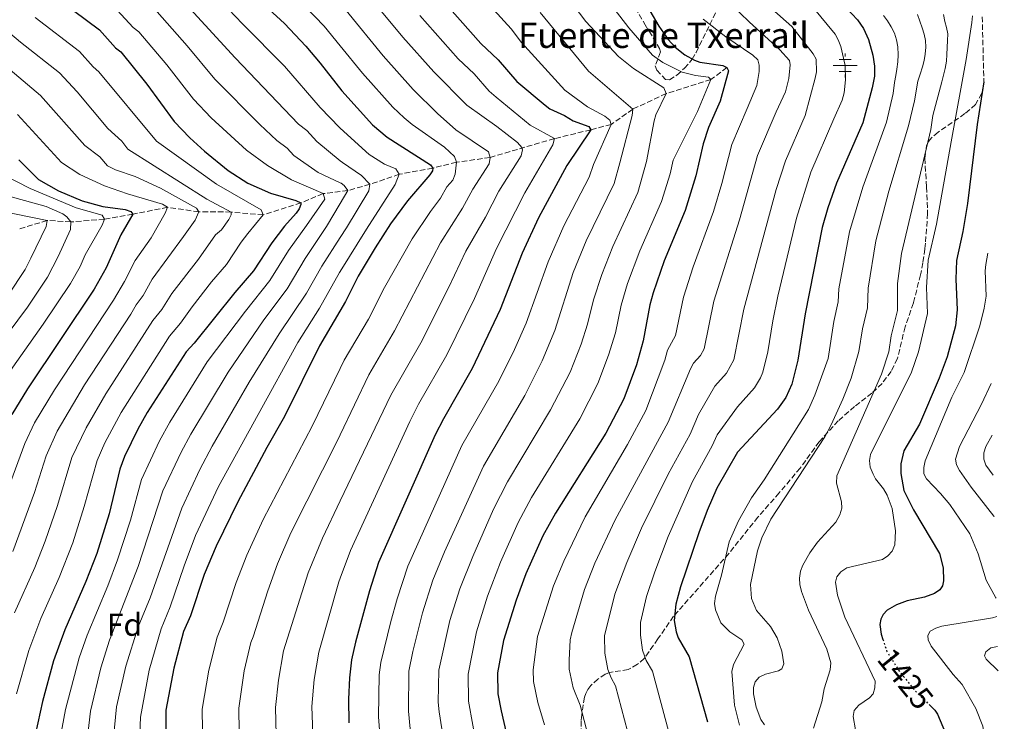
# Model space of a CAD drawing. Units: metres. Extents: x 661701 to 665161, y 4744212 to 4746606.
# Drawn here: x 664809 to 665120, y 4746074 to 4746295 of the extents above; entities that cross this region are included whole.
import ezdxf
from ezdxf.enums import TextEntityAlignment as Align

# ---------------------------------------------------------------- set-up
doc = ezdxf.new("R2010")
doc.units = ezdxf.units.M
doc.header["$MEASUREMENT"] = 0
doc.linetypes.add('DGN Style 3', pattern=[2.435891, 1.739922, -0.695969])
doc.linetypes.add('DGN Style 5', pattern=[1.217945, 0.521977, -0.695969])
for name, color, linetype, lineweight in [('Barranco lineal', 142, 'DGN Style 3', 13), ('Cota de curva de nivel directora', 7, 'Continuous', 0), ('Curva de nivel directora', 30, 'Continuous', 30), ('Curva de nivel directora no vista', 30, 'DGN Style 5', 30), ('Curva de nivel intermedia', 30, 'Continuous', 0), ('Etiqueta de zona arbolada', 92, 'Continuous', 0), ('Fuente-manantial-naciente', 7, 'Continuous', 0), ('Texto de Fuente', 4, 'Continuous', 0), ('Zona arbolada', 92, 'DGN Style 3', 0)]:
    doc.layers.add(name, color=color, linetype=linetype, lineweight=lineweight)
doc.styles.add('Style-Arial', font='arial.ttf')

# ---------------------------------------------------------------- blocks, each defined once
blk = doc.blocks.new('5NACIE')
at = {"layer": 'Fuente-manantial-naciente', "color": 4, "linetype": 'Continuous', "lineweight": 0, "flags": 128}
for points in [[(0, 0.2812), (0, 0.375)], [(-0.375, 0), (0.375, 0)], [(-0.1875, 0.1875), (0.1875, 0.1875)], [(-0.1875, -0.1875), (0.1875, -0.1875)], [(0, -0.2812), (0, -0.375)]]:
    blk.add_lwpolyline(points, dxfattribs=at)

msp = doc.modelspace()

# ---------------------------------------------------------------- linework, layer by layer
at = {"layer": 'Barranco lineal', "color": 142, "linetype": 'DGN Style 3', "lineweight": 13}
msp.add_polyline3d([(665032.3, 4746280.22, 1375), (665027.19, 4746276.45, 1370), (665013.02, 4746272.02, 1365), (665002.51, 4746267.09, 1360), (664995.72, 4746262.29, 1355), (664989.23, 4746260.58, 1350), (664977.73, 4746257.78, 1345), (664957.4, 4746251.83, 1335), (664946.78, 4746250.29, 1330), (664939.28, 4746248.48, 1325), (664928.7, 4746246.49, 1320), (664919.38, 4746243.34, 1315), (664912.47, 4746241.38, 1310), (664904.58, 4746240.38, 1305), (664897.61, 4746237.49, 1300), (664885.68, 4746233.65, 1295), (664875.54, 4746234.58, 1290), (664865.31, 4746234.61, 1285), (664855.44, 4746236.07, 1280), (664844.47, 4746233.89, 1275), (664835.48, 4746232.28, 1270), (664824.85, 4746231.45, 1265), (664817.39, 4746231.94, 1260), (664808.56, 4746229.16, 1255)], dxfattribs=at)
at = {"layer": 'Curva de nivel directora', "color": 30, "linetype": 'Continuous', "lineweight": 30, "flags": 128}
for points, elevation in [([(664937.45, 4746382.49), (664948.72, 4746369.7), (664959.2, 4746356.83), (664968.13, 4746347.56), (664976.26, 4746338.29), (664988.89, 4746326.29), (664994.97, 4746319.48), (664999.38, 4746312.84), (665010.72, 4746293.36), (665013.71, 4746289.1), (665015.87, 4746286.66), (665018.94, 4746284.21), (665022.02, 4746282.53), (665023.7, 4746281.96), (665030.99, 4746280.94), (665032.3, 4746280.22)], 1375), ([(664817.91, 4746304.13), (664833.88, 4746292.12), (664839.02, 4746286.43), (664840.63, 4746285.19), (664848.89, 4746275), (664857.52, 4746263.18), (664862.43, 4746257.98), (664867.12, 4746253.86), (664874.65, 4746247.73), (664880.8, 4746243.74), (664888.01, 4746240.57), (664895.97, 4746238.25), (664897.61, 4746237.49), (664897.62, 4746236.93), (664897.02, 4746235.56), (664896.12, 4746234.2), (664892.43, 4746230.08), (664888.38, 4746224.84), (664882.61, 4746215.95), (664876.7, 4746209.1), (664863.89, 4746193.12), (664861.32, 4746190.38), (664849.01, 4746171.24), (664846.02, 4746165.89), (664841.86, 4746157.25), (664840.35, 4746153.33), (664836.96, 4746139.22), (664833.09, 4746126.69), (664829.64, 4746117.77), (664822.93, 4746102.54), (664819.38, 4746092.72), (664815.86, 4746079.85), (664813.72, 4746069.76)], 1300), ([(665064.62, 4746304.91), (665073.55, 4746295.3), (665075.47, 4746292.55), (665077.05, 4746289.06), (665078.37, 4746284.18), (665078.93, 4746280.67), (665078.89, 4746277.47), (665078.22, 4746273.88), (665075.2, 4746262.8), (665066.94, 4746243.67), (665064.21, 4746235.95), (665062.37, 4746229.64), (665057.04, 4746202.41), (665054.72, 4746187.8), (665052.85, 4746180.15), (665050.91, 4746176), (665048.24, 4746172.24), (665035.62, 4746158.69), (665029.1, 4746147.25), (665026.02, 4746140.21), (665023.39, 4746133.17), (665017.61, 4746116.14), (665016.09, 4746110.59), (665015.56, 4746105.46), (665016.23, 4746101.9), (665016.89, 4746099.97), (665020.36, 4746094.02), (665026.09, 4746073.43)], 1400), ([(664883.78, 4746302.17), (664892.39, 4746294.15), (664899.15, 4746287), (664903.73, 4746281.63), (664910.51, 4746272.89), (664920.24, 4746262.16), (664924.83, 4746258.29), (664938.59, 4746249.49), (664939.28, 4746248.48), (664939.18, 4746247.57), (664938.31, 4746246.35), (664931.27, 4746238.1), (664925.96, 4746230.82), (664921.05, 4746223.27), (664915.73, 4746214.29), (664911.65, 4746206.26), (664903.45, 4746192.33), (664892.38, 4746169.96), (664886.77, 4746160.13), (664877.7, 4746142.96), (664870.78, 4746128.98), (664867.06, 4746119.99), (664862.65, 4746106.95), (664860.45, 4746101.95), (664857.37, 4746090.4), (664854.88, 4746077.13), (664855.01, 4746056.22)], 1325), ([(664940.56, 4746303.62), (664954.43, 4746287.85), (664959.96, 4746282.68), (664965.86, 4746275.87), (664974.78, 4746268.31), (664976.27, 4746267.2), (664980.93, 4746265.11), (664983.66, 4746263.45), (664988.66, 4746261.56), (664989.23, 4746260.58), (664981.69, 4746249.26), (664972.72, 4746232.7), (664967.55, 4746221.54), (664960.64, 4746203.72), (664951.71, 4746185.07), (664942.63, 4746169.25), (664940.09, 4746164.13), (664922.15, 4746123.79), (664919.32, 4746114.87), (664914.88, 4746098.61), (664913.59, 4746093.06), (664912.94, 4746087.37), (664912.61, 4746080.58), (664912.7, 4746073.15)], 1350), ([(665032.3, 4746280.22), (665032.82, 4746279.16), (665030.11, 4746269.63), (665026.48, 4746261.33), (665024.73, 4746256.11), (665022.48, 4746246.03), (665019.08, 4746235.07), (665012.4, 4746219.11), (665008.91, 4746209.01), (665007.93, 4746205.27), (665005.81, 4746193.83), (665003.64, 4746186.23), (664999.7, 4746175.56), (664993.95, 4746164.64), (664978.07, 4746139.42), (664974.07, 4746132.22), (664968.71, 4746120.25), (664965.65, 4746111.85), (664961.64, 4746099.18), (664959.73, 4746088.93), (664959.9, 4746082.28), (664960.87, 4746076.86), (664965.4, 4746057.14)], 1375), ([(665113.5, 4746275.72), (665111.38, 4746262.2), (665108.29, 4746237.29), (665106.86, 4746228.46), (665104.81, 4746219.28), (665104.61, 4746213.37), (665105.11, 4746203.65), (665104.57, 4746198.59), (665101.88, 4746188.76), (665099.35, 4746182.03), (665093.14, 4746167.47), (665088.16, 4746159.1), (665087.24, 4746154.98), (665087.23, 4746151.9), (665088.24, 4746146.55), (665091.26, 4746140.45), (665099.45, 4746126.64), (665100.66, 4746122.13), (665100.79, 4746117.95), (665100.47, 4746116.37), (665099.55, 4746115.19), (665097.9, 4746113.96), (665094.77, 4746112.87), (665089.23, 4746111.71), (665085.85, 4746110.43), (665082.93, 4746108.7), (665081.71, 4746107.33), (665080.93, 4746105.85), (665080.61, 4746104.15), (665081.02, 4746101.09), (665081.56, 4746099.5)], 1425), ([(664808.43, 4746251.09), (664814.61, 4746244.83), (664820.97, 4746241.29), (664828.48, 4746238.1), (664834.94, 4746236.37), (664842.08, 4746235.33), (664843.78, 4746234.78), (664844.47, 4746233.89), (664840.67, 4746227.32), (664835.98, 4746216.96), (664832.21, 4746210.23), (664811.11, 4746178.66), (664806.24, 4746170.58)], 1275), ([(665096.43, 4746078.66), (665098.01, 4746077.12), (665098.84, 4746075.89), (665101.37, 4746069.87), (665102.5, 4746065), (665102.62, 4746054.9), (665103.91, 4746046.5), (665104.74, 4746043.54), (665106.83, 4746038.79), (665109.36, 4746030.4), (665110.43, 4746025.88), (665111.04, 4746021.02), (665112.17, 4746017.66), (665115.98, 4746010.7), (665119.86, 4746006.91), (665119.97, 4746006.83)], 1425)]:
    msp.add_lwpolyline(points, dxfattribs=dict(at, elevation=elevation))
at = {"layer": 'Curva de nivel directora no vista', "color": 30, "linetype": 'DGN Style 5', "lineweight": 30, "elevation": 1425, "flags": 128}
msp.add_lwpolyline([(665081.56, 4746099.5), (665082.86, 4746095.7), (665086.55, 4746089.75), (665092.06, 4746082.92), (665096.43, 4746078.66)], dxfattribs=at)
at = {"layer": 'Curva de nivel intermedia', "color": 30, "linetype": 'Continuous', "lineweight": 0, "flags": 128}
for points, elevation in [([(664910.02, 4746313.72), (664929.85, 4746289.84), (664939.57, 4746278.92), (664950.08, 4746268.3), (664959.54, 4746261.63), (664966.05, 4746256.51), (664967.41, 4746254.92), (664967.6, 4746254.27), (664967.21, 4746252.36), (664960.21, 4746241.22), (664955.9, 4746232.93), (664949.78, 4746222.22), (664944.4, 4746210.85), (664935.48, 4746193.21), (664926.05, 4746176.7), (664910.02, 4746143.25), (664904.37, 4746131.46), (664899.9, 4746120.51), (664892.13, 4746095.84), (664890.5, 4746086.6), (664889.53, 4746078), (664889.97, 4746060.7)], 1340), ([(664863.63, 4746310.42), (664879.16, 4746294.03), (664892.4, 4746280.66), (664903.67, 4746267.64), (664909.85, 4746261.24), (664910.02, 4746261.09), (664919.19, 4746252.74), (664924.01, 4746249.71), (664927.59, 4746248.23), (664928.7, 4746246.49), (664927.42, 4746243.25), (664918.32, 4746229.19), (664910.02, 4746215.79), (664909.79, 4746215.42), (664903.47, 4746204.17), (664896.64, 4746193.31), (664871.53, 4746147.84), (664864.32, 4746132.29), (664860.68, 4746122.69), (664856.31, 4746109.78), (664853.43, 4746102.87), (664849.64, 4746089.75), (664846.84, 4746074.9), (664846.11, 4746056.32)], 1320), ([(664948.76, 4746309.36), (664964.1, 4746292.48), (664967.34, 4746288.16), (664981.01, 4746273.13), (664988.2, 4746267.79), (664993.66, 4746264.86), (664995.25, 4746263.58), (664995.72, 4746262.29), (664990.06, 4746249.64), (664988.74, 4746245.56), (664980.74, 4746230.18), (664975.8, 4746218.87), (664968.85, 4746199.48), (664965.1, 4746191.12), (664960.18, 4746181.13), (664948.43, 4746160.75), (664931.36, 4746122.62), (664927.98, 4746112.36), (664926, 4746105.16), (664922.82, 4746092.23), (664922.32, 4746088.26), (664922.14, 4746074.98), (664922.98, 4746063.99)], 1355), ([(664789.99, 4746304.26), (664808.94, 4746288.28), (664821.26, 4746278.53), (664826.88, 4746272.56), (664836.6, 4746261), (664840.97, 4746257.01), (664842.92, 4746254.42), (664867.81, 4746238.61), (664875.54, 4746234.58), (664875.56, 4746233.67), (664874.78, 4746232.25), (664872.48, 4746228.9), (664870.64, 4746227.35), (664865.26, 4746219.63), (664856.78, 4746208.8), (664853.66, 4746203.81), (664850.8, 4746200.31), (664835.89, 4746177.16), (664829.67, 4746166.39), (664825.14, 4746156.99), (664820.59, 4746141.78), (664816.72, 4746130.57), (664813.45, 4746122.25), (664807, 4746107.9)], 1290), ([(664857.88, 4746304.11), (664876.79, 4746283.3), (664896.84, 4746262.39), (664899.43, 4746260.34), (664902.6, 4746256.86), (664910.02, 4746250.79), (664910.71, 4746250.23), (664916.71, 4746246.11), (664919.38, 4746243.34), (664919.06, 4746241.25), (664911.99, 4746229.57), (664910.02, 4746226.48), (664904.25, 4746217.44), (664899.41, 4746208.92), (664890.72, 4746196.09), (664881.28, 4746180.79), (664869.57, 4746160.6), (664865.62, 4746153.24), (664859.9, 4746140.95), (664849.96, 4746112.6), (664846.16, 4746103.46), (664842.28, 4746091.07), (664839.27, 4746078.22), (664837.21, 4746056.43)], 1315), ([(664893.1, 4746305.6), (664904.93, 4746293.34), (664910.02, 4746287.08), (664917.05, 4746278.44), (664926.68, 4746267.75), (664930.28, 4746264.33), (664932.73, 4746262.27), (664942.94, 4746255.05), (664946.14, 4746252.09), (664946.78, 4746250.29), (664946.32, 4746246.55), (664945.63, 4746244.67), (664943.78, 4746242.49), (664941.74, 4746239), (664938.53, 4746234.79), (664932.8, 4746226.14), (664924.01, 4746210.68), (664918.93, 4746200.76), (664911.28, 4746187.71), (664910.02, 4746185.12), (664901.14, 4746166.91), (664885.69, 4746137.34), (664880.48, 4746126.16), (664877.09, 4746117.43), (664873.01, 4746104.89), (664871.08, 4746100.17), (664868.48, 4746089.8), (664866.43, 4746077.42), (664866.66, 4746057.32)], 1330), ([(664979.95, 4746305.02), (664987.7, 4746294.83), (664998.04, 4746283.73), (665002.77, 4746279.91), (665012.32, 4746273.87), (665013.02, 4746272.02), (665009.85, 4746265.27), (665009.24, 4746263.37), (665006.87, 4746250.51), (665004.11, 4746240.72), (664996.23, 4746223.7), (664992.75, 4746214.86), (664990.12, 4746206.87), (664988.24, 4746199.11), (664986.21, 4746192.82), (664982.7, 4746183.96), (664976.54, 4746172.03), (664962.88, 4746149.3), (664958.53, 4746140.6), (664951.93, 4746125.73), (664947.89, 4746115.48), (664944.72, 4746105.42), (664941.18, 4746089.79), (664940.97, 4746079.6), (664941.26, 4746076.64), (664943.5, 4746062.44)], 1365), ([(665027.98, 4746305.79), (665039.3, 4746294.68), (665049.02, 4746285.81), (665052.05, 4746282.46), (665052.3, 4746281.11), (665051.82, 4746276.8), (665050.78, 4746272.53), (665047.85, 4746266.23), (665041.95, 4746252.4), (665036.24, 4746232.11), (665028.16, 4746206.37), (665025.03, 4746191.28), (665023.92, 4746189.22), (665021.76, 4746186.76), (665020.74, 4746185.04), (665013.67, 4746168.11), (664996.9, 4746137.33), (664990.51, 4746123.6), (664987.25, 4746115.26), (664983.21, 4746101.69), (664982.77, 4746099.33), (664982.36, 4746092.92), (664982.43, 4746090.13), (664983.69, 4746084.15), (664985.9, 4746078.68), (664990.29, 4746061.75)], 1385), ([(664994.79, 4746301.1), (665001.22, 4746292.76), (665008.73, 4746284.14), (665012.03, 4746281.87), (665018.17, 4746278.82), (665022.29, 4746277.77), (665026.5, 4746277.24), (665027.19, 4746276.45), (665022.96, 4746266.4), (665015.27, 4746250.95), (665014.31, 4746246.66), (665011.6, 4746237.89), (665004.73, 4746222.32), (665000.83, 4746211.94), (664998.84, 4746205.09), (664997, 4746196.39), (664994.87, 4746189.37), (664991.47, 4746180.39), (664985.74, 4746169.21), (664970.47, 4746144.36), (664966.3, 4746136.41), (664960.71, 4746123.91), (664956.6, 4746113.12), (664953.07, 4746101.93), (664950.45, 4746088.48), (664950.58, 4746079.94), (664953.3, 4746064.78)], 1370), ([(664839.52, 4746298.33), (664844.56, 4746292.92), (664846.38, 4746291.5), (664855.24, 4746281.07), (664863.62, 4746270.27), (664869.25, 4746264.34), (664880.42, 4746254.12), (664887.01, 4746249.27), (664894.64, 4746244.78), (664904.58, 4746240.38), (664905.17, 4746238.69), (664899.32, 4746230.32), (664893.67, 4746222.37), (664887.81, 4746212.98), (664880.05, 4746203.25), (664867.98, 4746187.18), (664856.12, 4746168.13), (664852.86, 4746162.26), (664847.16, 4746149.98), (664843.69, 4746137.19), (664839.62, 4746124.59), (664836.56, 4746116.39), (664830.02, 4746100.87), (664827.52, 4746093.71), (664823.22, 4746077.35), (664818.7, 4746053.36)], 1305), ([(664911.93, 4746298.31), (664923.58, 4746283.98), (664933.12, 4746273.34), (664940.79, 4746265.7), (664946.56, 4746260.51), (664956.87, 4746253.57), (664957.4, 4746251.83), (664957.1, 4746249.83), (664951.99, 4746241.85), (664948.72, 4746235.79), (664941.73, 4746224.87), (664927.2, 4746196.98), (664919.12, 4746183.1), (664910.02, 4746164.2), (664909.45, 4746163.02), (664894.42, 4746133.14), (664890.19, 4746123.33), (664887.12, 4746114.86), (664882.54, 4746100.29), (664881.73, 4746098.47), (664879.67, 4746089.55), (664877.98, 4746077.71), (664878.23, 4746062.74)], 1335), ([(665046.5, 4746298.85), (665052.81, 4746293.17), (665059.5, 4746284.59), (665060.47, 4746282.84), (665060.6, 4746278.93), (665060.22, 4746276.93), (665056.98, 4746265.13), (665050.75, 4746250.74), (665047.89, 4746241.68), (665037.6, 4746203.87), (665034.45, 4746187.84), (665032.17, 4746183.68), (665028.41, 4746179.58), (665023.27, 4746170.59), (665020.66, 4746164.39), (665013.71, 4746151.75), (665005.3, 4746134.68), (665000.66, 4746123.75), (664996.88, 4746113.74), (664993.55, 4746100.59), (664993.67, 4746095.11), (664994.66, 4746089.95), (664995.63, 4746087.35), (664997.1, 4746084.82), (665001.81, 4746066.91)], 1390), ([(665059.4, 4746299.29), (665066.51, 4746290.79), (665067.46, 4746289.03), (665068.24, 4746286.94), (665069.66, 4746280.89), (665069.79, 4746276.41), (665069.36, 4746272.23), (665068.73, 4746269.91), (665066.11, 4746264.02), (665058.85, 4746247.21), (665054.28, 4746232.6), (665048.42, 4746207.94), (665046.78, 4746200.19), (665045.2, 4746190.34), (665043.65, 4746183.99), (665042.93, 4746182.13), (665041.01, 4746178.98), (665035.6, 4746172.98), (665029.22, 4746164.2), (665027.64, 4746160.67), (665021.37, 4746149.37), (665013.7, 4746132.03), (665009.46, 4746120.88), (665006.87, 4746113.09), (665004.98, 4746104.83), (665004.93, 4746100.83), (665005.57, 4746096.04), (665006.76, 4746092.8), (665008.73, 4746089.42), (665013.95, 4746070.17)], 1395), ([(664785.73, 4746296.25), (664815.22, 4746271.41), (664829.27, 4746255.61), (664833.99, 4746252.03), (664836.48, 4746249.13), (664838.98, 4746247.91), (664845.21, 4746245.76), (664853.17, 4746242.13), (664864.56, 4746235.84), (664865.31, 4746234.61), (664864.21, 4746231.96), (664860.44, 4746226.88), (664850.62, 4746213.31), (664847.77, 4746208.2), (664845.53, 4746205.28), (664843.86, 4746202.29), (664829.2, 4746179.97), (664820.51, 4746165.31), (664817.1, 4746157.49), (664813.37, 4746145.9), (664806.5, 4746127.26)], 1285), ([(664813.6, 4746296.1), (664827.57, 4746285.32), (664831.95, 4746280.47), (664833.76, 4746278.87), (664851.94, 4746256.98), (664870.92, 4746243.42), (664885.04, 4746235.28), (664885.68, 4746233.65), (664880.84, 4746227.81), (664878.71, 4746225.06), (664874.1, 4746217.95), (664869.37, 4746212.47), (664863.2, 4746204.61), (664859.55, 4746199.43), (664856.06, 4746195.34), (664840.74, 4746171.26), (664835.65, 4746161.65), (664833.16, 4746156.07), (664829.1, 4746141.45), (664825.44, 4746130.02), (664821.15, 4746119.09), (664815.35, 4746106.14), (664811.55, 4746096), (664807.68, 4746082.31)], 1295), ([(664852.13, 4746297.81), (664861.59, 4746287.14), (664870.37, 4746276.59), (664884.61, 4746262.19), (664890, 4746257.14), (664893.22, 4746254.81), (664895.36, 4746252.48), (664903, 4746247.06), (664910.02, 4746243.83), (664910.3, 4746243.7), (664911.24, 4746243), (664912.47, 4746241.38), (664910.02, 4746237.27), (664905.65, 4746229.95), (664898.96, 4746219.9), (664893.21, 4746210.3), (664885.9, 4746200.52), (664874.63, 4746183.98), (664862.84, 4746164.36), (664859.71, 4746158.63), (664853.91, 4746146.43), (664846.16, 4746122.49), (664837.11, 4746099.21), (664834.34, 4746090.47), (664831.03, 4746076.81), (664830.2, 4746069.51)], 1310), ([(664935.21, 4746296.74), (664947.34, 4746283.02), (664952.41, 4746278.24), (664957.12, 4746272.8), (664959.37, 4746270.9), (664970.1, 4746262.04), (664977.73, 4746257.78), (664977.25, 4746255.85), (664968.43, 4746240.59), (664959.4, 4746223.06), (664952.52, 4746207.28), (664943.76, 4746189.43), (664934.79, 4746173.86), (664932.05, 4746168.34), (664913.26, 4746127.62), (664910.02, 4746118.8), (664909.61, 4746117.69), (664903.24, 4746095.47), (664901.76, 4746086.76), (664901.08, 4746078.29), (664901.63, 4746061.22)], 1345), ([(664973.21, 4746297.65), (664988.5, 4746279.11), (665002.51, 4746267.09), (665002.35, 4746265.12), (664998.46, 4746250.08), (664996.63, 4746243.55), (664987.83, 4746225.42), (664983.66, 4746215.41), (664977.87, 4746197.09), (664973.87, 4746187.55), (664968.36, 4746176.58), (664955.28, 4746154.25), (664942.96, 4746127.19), (664939.31, 4746118.25), (664936.07, 4746107.93), (664933, 4746095.69), (664931.74, 4746089.43), (664931.58, 4746076.8), (664932.44, 4746067.85)], 1360), ([(665024.75, 4746295.52), (665031.89, 4746289.9), (665040.5, 4746284.16), (665042.03, 4746282.67), (665042.5, 4746281.04), (665042.48, 4746279.04), (665041.71, 4746274.61), (665038.72, 4746267.34), (665033.84, 4746255.94), (665030.71, 4746243.63), (665028.02, 4746234.71), (665021.63, 4746217.29), (665018.53, 4746207.69), (665016.04, 4746195.53), (665013.47, 4746190.91), (665012.66, 4746187.76), (665006.68, 4746171.84), (665000.87, 4746161.08), (664987.49, 4746138.26), (664980.68, 4746124.25), (664977.47, 4746116.45), (664972.42, 4746100.43), (664971.07, 4746089.92), (664971.17, 4746086.2), (664972.49, 4746079.53), (664974.63, 4746072.52)], 1380), ([(665081.81, 4746296.74), (665083.08, 4746295), (665084.23, 4746293.15), (665085.21, 4746291.07), (665085.86, 4746288.98), (665086.28, 4746286.79), (665086.43, 4746284.3), (665086.28, 4746282.04), (665085.97, 4746279.72), (665085.66, 4746277.73), (665085.29, 4746275.47), (665084.88, 4746272.02), (665082.7, 4746263.01), (665075.21, 4746242.4), (665071.03, 4746228.29), (665067.7, 4746210.28), (665067.43, 4746206.16), (665066.09, 4746199.99), (665064.24, 4746188.31), (665060.09, 4746176.73), (665058.05, 4746172.12), (665044.04, 4746149.94), (665040.07, 4746144.27), (665035.94, 4746136.95), (665032.99, 4746130.37), (665030.56, 4746119.77), (665028.63, 4746113.11), (665028.38, 4746110.79), (665028.67, 4746108.81), (665030.36, 4746104.72), (665033.22, 4746101.84), (665036.94, 4746099.3), (665037.74, 4746097.96), (665034.38, 4746091.55), (665033.78, 4746089.37), (665034.71, 4746078.75), (665036.23, 4746072.34)], 1405), ([(665092.5, 4746296.99), (665093.26, 4746294.9), (665093.97, 4746292.82), (665094.61, 4746290.79), (665095.03, 4746288.76), (665095.11, 4746286.73), (665094.97, 4746284.47), (665094.6, 4746282.49), (665094.06, 4746280.44), (665093.41, 4746278.18), (665092.59, 4746275.91), (665091.53, 4746269.68), (665089.71, 4746261.82), (665083.48, 4746241.12), (665079.35, 4746225.49), (665076.89, 4746210.55), (665076.72, 4746204.3), (665075.16, 4746197.65), (665074.02, 4746190.46), (665071.54, 4746182.08), (665068.94, 4746175.43), (665065.25, 4746167.3), (665063.21, 4746163.49), (665046.2, 4746137.44), (665043.34, 4746131.64), (665041.94, 4746127.51), (665039.69, 4746116.86), (665040.03, 4746112.46), (665041.6, 4746108.63), (665046.01, 4746103.54), (665048.17, 4746099.93), (665049.67, 4746095.73), (665050.29, 4746091.76), (665049.68, 4746090.14), (665048.55, 4746089.56)], 1410), ([(665109.88, 4746296.61), (665109.68, 4746294.46), (665107.9, 4746282.74), (665103.18, 4746256.74), (665098.55, 4746230.72), (665095.94, 4746219.39), (665095.4, 4746210.71), (665095.66, 4746202.53), (665092.88, 4746190.37), (665090.64, 4746183.96), (665077.72, 4746157.97), (665077.3, 4746156.02), (665077.53, 4746153.95), (665078.48, 4746151.76), (665079.23, 4746150.25), (665081.75, 4746147.09), (665082.92, 4746145.1), (665084.48, 4746140.82), (665085.53, 4746133.82), (665085.36, 4746129.35), (665084.53, 4746127.42)], 1420), ([(665100.75, 4746296.99), (665101.22, 4746294.85), (665101.7, 4746292.88), (665102.12, 4746290.85), (665102.03, 4746288.75), (665101.94, 4746286.6), (665101.8, 4746284.4), (665101.66, 4746282.25), (665101.23, 4746279.98), (665100.75, 4746277.83), (665100.27, 4746275.73), (665097.4, 4746265.13), (665096.74, 4746260.62), (665087.44, 4746221.46), (665086.18, 4746212.03), (665086.2, 4746203.42), (665084.24, 4746195.4), (665083.45, 4746190.42)], 1415), ([(664808.01, 4746265.42), (664821.94, 4746250.22), (664827.73, 4746246.42), (664835.46, 4746242.84), (664842.78, 4746240.33), (664853.84, 4746237.07), (664855.44, 4746236.07), (664854.73, 4746234.25), (664850.24, 4746226.41), (664845.22, 4746219.24), (664841.87, 4746212.58), (664838.34, 4746206.74), (664819.66, 4746178.4), (664813.36, 4746167.91), (664810.27, 4746161.38), (664798.05, 4746128.57)], 1280), ([(664803.17, 4746246.55), (664811.95, 4746242.02), (664826.51, 4746235.85), (664834.73, 4746233.63), (664835.48, 4746232.28), (664834.75, 4746230.44), (664829.44, 4746221.06), (664827.78, 4746217.37), (664824.76, 4746211.99), (664816.11, 4746199.08), (664803.24, 4746180.9)], 1270), ([(664797.15, 4746241.85), (664817.06, 4746236.32), (664822.37, 4746234.01), (664823.6, 4746233.07), (664824.85, 4746231.45), (664824.8, 4746229), (664820.82, 4746220.55), (664817.43, 4746213.94), (664811.15, 4746204.53), (664796.4, 4746184.84)], 1265), ([(664792.48, 4746236.94), (664817.39, 4746231.94), (664817.06, 4746230.03), (664812.2, 4746220.04), (664810.44, 4746216.43), (664805.07, 4746208.33)], 1260), ([(665114.8, 4746221.62), (665114.1, 4746217.94), (665113.88, 4746215.95), (665114.24, 4746208.01), (665113.55, 4746204.22), (665112.21, 4746198.55), (665107.25, 4746183.83), (665103.36, 4746176.03), (665094.91, 4746155.95), (665094.49, 4746153.79), (665094.55, 4746151.79), (665095.39, 4746150.19), (665099.82, 4746145.63), (665102.7, 4746142.11), (665109.11, 4746132.85), (665111.66, 4746126.54), (665114.2, 4746118.26), (665117.28, 4746112.66), (665117.42, 4746112.5)], 1430), ([(665083.45, 4746190.42), (665081.1, 4746183.32), (665067.04, 4746151.14), (665066.93, 4746148.9), (665068.53, 4746142.99), (665068.59, 4746140.99), (665067.94, 4746138.89), (665066.69, 4746136.58), (665060.94, 4746130.18), (665058.44, 4746126.9), (665056.28, 4746123), (665055.57, 4746121.02), (665055.2, 4746118.81), (665055.29, 4746116.81), (665055.87, 4746114.58), (665058.04, 4746108.74), (665063.83, 4746096.42), (665065.13, 4746092.08), (665064.93, 4746089.82), (665063.02, 4746083.86), (665062.32, 4746079.75), (665059.61, 4746071.39)], 1415), ([(665115.79, 4746180.4), (665112.81, 4746173.88), (665105.84, 4746160.46), (665104.57, 4746156.41), (665104.88, 4746154.67), (665105.85, 4746152.91), (665109.46, 4746147.56), (665116.68, 4746138.45), (665116.8, 4746138.28)], 1435), ([(665116.18, 4746164.05), (665114.18, 4746160.41), (665113.47, 4746158.47), (665113.5, 4746156.47), (665114.16, 4746154.53), (665116.49, 4746151.37)], 1440), ([(665084.53, 4746127.42), (665083.2, 4746125.93), (665081.5, 4746124.72), (665070.18, 4746122.11), (665068.33, 4746120.84), (665067.06, 4746119.3), (665066.56, 4746117.54), (665067.22, 4746113.45), (665069.58, 4746106.5), (665079.15, 4746086.27), (665079.06, 4746084.23), (665078.52, 4746082.25), (665077.4, 4746080.99), (665073.93, 4746078.75), (665072.53, 4746076.98), (665072.16, 4746075.16), (665072.88, 4746070.85)], 1420), ([(665117.56, 4746106.73), (665116.27, 4746106.32), (665100.24, 4746103.64), (665098.33, 4746103.04), (665096.56, 4746102.12), (665095.76, 4746100.74), (665095.89, 4746099.33), (665096.83, 4746097.37), (665103.75, 4746088.43), (665106.65, 4746085.25), (665110.98, 4746077.69), (665113.2, 4746072.03), (665113.95, 4746067.55), (665113.9, 4746065.28), (665113.24, 4746060.96), (665111.98, 4746056.74), (665111.23, 4746052.66), (665111.58, 4746045.94), (665112.95, 4746039.74), (665118.79, 4746025.19), (665119.56, 4746023.8)], 1430), ([(665117.79, 4746097.26), (665115.72, 4746096.79), (665114.1, 4746095.58), (665113.67, 4746094.27), (665114.25, 4746093.26), (665117.98, 4746089.55)], 1435), ([(665048.55, 4746089.56), (665044.44, 4746088.49), (665042.47, 4746087.51), (665041.25, 4746086.08), (665040.65, 4746084.26), (665040.69, 4746082.26), (665041.57, 4746078.11), (665043.02, 4746074.2), (665044.11, 4746072.49)], 1410)]:
    msp.add_lwpolyline(points, dxfattribs=dict(at, elevation=elevation))
at = {"layer": 'Zona arbolada', "color": 92, "linetype": 'DGN Style 3', "lineweight": 0}
for points in [[(665000.86, 4746303.33, 1378.92), (665006.4, 4746293.78, 1377.14), (665010.26, 4746287.53, 1379.03), (665011.01, 4746286.27, 1379.09), (665011.24, 4746285.18, 1378.9), (665009.62, 4746280.79, 1377.46), (665010.08, 4746279.37, 1377.15), (665012.88, 4746276.51, 1376.97), (665014.07, 4746276.36, 1377.15), (665016.49, 4746277.83, 1378.03), (665018.85, 4746280, 1379.41), (665021.27, 4746282.84, 1382.08), (665022.56, 4746285.05, 1383.51), (665029.26, 4746298.73, 1388.59)], [(665000.86, 4746303.33, 1378.92), (665006.4, 4746293.78, 1377.14), (665010.26, 4746287.53, 1379.03), (665011.01, 4746286.27, 1379.09), (665011.24, 4746285.18, 1378.9), (665009.62, 4746280.79, 1377.46), (665010.08, 4746279.37, 1377.15), (665012.88, 4746276.51, 1376.97), (665014.07, 4746276.36, 1377.15), (665016.49, 4746277.83, 1378.03), (665018.85, 4746280, 1379.41), (665021.27, 4746282.84, 1382.08), (665022.56, 4746285.05, 1383.51), (665029.26, 4746298.73, 1388.59)], [(665113, 4746296.32, 1427.55), (665113.52, 4746274.96, 1427.83), (665112.83, 4746272.11, 1427.64), (665110.86, 4746268.57, 1427.17), (665107.52, 4746265.67, 1426.37), (665099.04, 4746259.8, 1423.92), (665096.9, 4746257.98, 1422.77), (665096.03, 4746256.87, 1422.23), (665095.37, 4746255.52, 1421.83), (665094.8, 4746251.58, 1421.59), (665095.41, 4746242.52, 1422.36), (665095.74, 4746234.16, 1422.19), (665095.06, 4746224.77, 1421.83), (665094.84, 4746222.89, 1422), (665094.22, 4746218.5, 1423.15), (665093.7, 4746215.6, 1423.42), (665093.48, 4746214.74, 1423.27), (665091.22, 4746205.85, 1421.66), (665088.62, 4746198.3, 1420.7), (665086.17, 4746188.23, 1420.37), (665084.21, 4746184.19, 1420.15), (665081.33, 4746180.41, 1419.86), (665078.11, 4746177.32, 1419.54), (665072.62, 4746173.07, 1418.83), (665067.48, 4746168.6, 1417.42), (665061.45, 4746161.97, 1416.36), (665055.45, 4746153.65, 1414.06), (665048.77, 4746145.77, 1412.8), (665042.07, 4746138.12, 1410.18), (665032.94, 4746126.7, 1408.59), (665015.43, 4746106.82, 1401.7), (665010.43, 4746099.64, 1399.58), (665006.15, 4746093.42, 1397), (665003.99, 4746091.61, 1395.97), (665001.09, 4746089.96, 1394.85), (664995.23, 4746089.04, 1393.79), (664993.83, 4746088.48, 1393.58), (664991.49, 4746086.95, 1393.22), (664989.22, 4746084.88, 1392.9), (664988.34, 4746083.7, 1392.72), (664987.69, 4746082.42, 1392.52), (664987.27, 4746081.19, 1392.17), (664986.36, 4746075.68, 1389.57), (664986.17, 4746073.71, 1389.33), (664986.31, 4746069.18, 1389.61)], [(665113.52, 4746274.96, 1427.83), (665112.83, 4746272.11, 1427.64), (665110.86, 4746268.57, 1427.17), (665107.52, 4746265.67, 1426.37), (665099.04, 4746259.8, 1423.92), (665096.9, 4746257.98, 1422.77), (665096.03, 4746256.87, 1422.23), (665095.37, 4746255.52, 1421.83), (665094.8, 4746251.58, 1421.59), (665095.41, 4746242.52, 1422.36), (665095.74, 4746234.16, 1422.19), (665095.06, 4746224.77, 1421.83), (665094.84, 4746222.89, 1422), (665094.22, 4746218.5, 1423.15), (665093.7, 4746215.6, 1423.42), (665093.48, 4746214.74, 1423.27), (665091.22, 4746205.85, 1421.66), (665088.62, 4746198.3, 1420.7), (665086.17, 4746188.23, 1420.37), (665084.21, 4746184.19, 1420.15), (665081.33, 4746180.41, 1419.86), (665078.11, 4746177.32, 1419.54), (665072.62, 4746173.07, 1418.83), (665067.48, 4746168.6, 1417.42), (665061.45, 4746161.97, 1416.36), (665055.45, 4746153.65, 1414.06), (665048.77, 4746145.77, 1412.8), (665042.07, 4746138.12, 1410.18), (665032.94, 4746126.7, 1408.59), (665015.43, 4746106.82, 1401.7), (665010.43, 4746099.64, 1399.58), (665006.15, 4746093.42, 1397), (665003.99, 4746091.61, 1395.97), (665001.09, 4746089.96, 1394.85), (664995.23, 4746089.04, 1393.79), (664993.83, 4746088.48, 1393.58), (664991.49, 4746086.95, 1393.22), (664989.22, 4746084.88, 1392.9), (664988.34, 4746083.7, 1392.72), (664987.69, 4746082.42, 1392.52), (664987.27, 4746081.19, 1392.17), (664986.36, 4746075.68, 1389.57), (664986.17, 4746073.71, 1389.33), (664986.31, 4746069.18, 1389.61)]]:
    msp.add_polyline3d(points, dxfattribs=at)

# ---------------------------------------------------------------- block references
at = {"layer": 'Fuente-manantial-naciente', "color": 7, "linetype": 'Continuous', "lineweight": 0, "xscale": 10, "yscale": 10, "zscale": 10}
msp.add_blockref('5NACIE', (665069.66, 4746280.89, 1395), dxfattribs=at)

# ---------------------------------------------------------------- texts
at = {"layer": 'Cota de curva de nivel directora', "color": 7, "linetype": 'Continuous', "lineweight": 0, "style": 'Style-Arial'}
msp.add_text('1425', height=7, rotation=308.8883, dxfattribs=at).set_placement((665088.74, 4746087.04, 1425), align=Align.MIDDLE_CENTER)
at = {"layer": 'Etiqueta de zona arbolada', "color": 92, "linetype": 'Continuous', "lineweight": 0, "style": 'Style-Arial'}
msp.add_text('Fd', height=7, dxfattribs=at).set_placement((664841.82, 4746104.13, 1310.92), align=Align.MIDDLE_CENTER)
at = {"layer": 'Texto de Fuente', "color": 4, "linetype": 'Continuous', "lineweight": 0, "style": 'Style-Arial'}
msp.add_text('Fuente de Txerrail', height=8, dxfattribs=at).set_placement((664966.28, 4746286.44, 1353.95))

doc.saveas('drawing.dxf')
